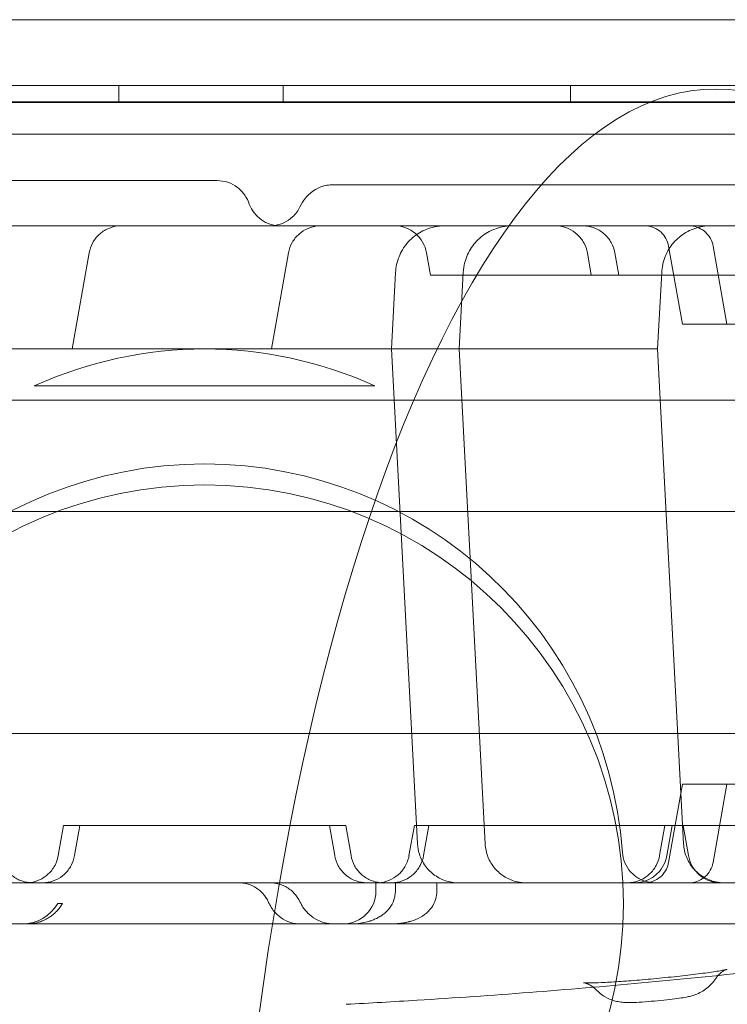
# Model space of a CAD drawing. Units: millimetres. Extents: x 8 to 11508, y 3 to 9503.
# Drawn here: x 6301 to 6387, y 2853 to 2973 of the extents above; entities that cross this region are included whole.
import ezdxf

# ---------------------------------------------------------------- set-up
doc = ezdxf.new("R2010")
doc.units = ezdxf.units.MM
doc.header["$MEASUREMENT"] = 0

msp = doc.modelspace()

# ---------------------------------------------------------------- linework, layer by layer
at = {"color": 0, "linetype": 'Continuous', "lineweight": 0}
for p, q in [((7089.61, 2973.11), (6067.65, 2973.11)), ((6065.83, 2965.11), (7091.45, 2965.11)), ((6312.86, 2963.11), (6312.86, 2965.11)), ((6332.86, 2963.11), (6332.86, 2965.11)), ((6367.86, 2963.11), (6367.86, 2965.11)), ((7093.83, 2963.11), (6063.44, 2963.11)), ((6102.2, 2963.02), (7055.24, 2963.02)), ((7012.68, 2959.19), (6145.85, 2959.19)), ((6381.48, 2936.03), (6379.8, 2945.54)), ((6386.9, 2936.03), (6385.22, 2945.54)), ((6307.2, 2933.02), (6309.26, 2944.72)), ((6331.47, 2933.02), (6333.53, 2944.72)), ((6350.34, 2944.72), (6350.81, 2942.02)), ((6370.38, 2942.02), (6369.91, 2944.72)), ((6373.27, 2944.72), (6373.74, 2942.02)), ((6346.56, 2942.34), (6346.07, 2933.02)), ((6350.81, 2942.02), (6352.28, 2942.02)), ((6370.38, 2942.02), (6352.28, 2942.02)), ((6354.31, 2933.02), (6354.8, 2942.34)), ((6370.38, 2942.02), (6375.38, 2942.02)), ((6385.22, 2942.02), (6375.38, 2942.02)), ((6378.47, 2933.02), (6378.96, 2942.34)), ((6385.22, 2942.02), (6389.7, 2942.02)), ((6381.98, 2936.03), (6381.48, 2936.03)), ((6426.01, 2936.03), (6381.98, 2936.03)), ((6326.08, 2933.02), (6280.38, 2933.02)), ((6331.47, 2933.02), (6326.08, 2933.02)), ((6371.93, 2933.02), (6331.47, 2933.02)), ((6349.23, 2872.76), (6346.07, 2933.02)), ((6354.31, 2933.02), (6357.47, 2872.76)), ((6378.47, 2933.02), (6381.63, 2872.76)), ((6302.58, 2928.52), (6344.04, 2928.52)), ((5962.45, 2926.8), (7194.87, 2926.8)), ((6055.06, 2913.22), (7105.06, 2913.22)), ((6055.06, 2886.22), (7105.06, 2886.22)), ((6381.48, 2880.02), (6379.8, 2870.5)), ((6381.98, 2880.02), (6381.48, 2880.02)), ((6426.01, 2880.02), (6381.98, 2880.02)), ((6386.9, 2880.02), (6385.22, 2870.5)), ((6306.13, 2875.02), (6305.48, 2871.33)), ((6306.13, 2875.02), (6306.31, 2875.02)), ((6317.08, 2875.02), (6306.31, 2875.02)), ((6308.13, 2875.02), (6307.48, 2871.33)), ((6317.08, 2875.02), (6329.54, 2875.02)), ((6340.31, 2875.02), (6329.54, 2875.02)), ((6338.5, 2875.02), (6339.15, 2871.33)), ((6340.31, 2875.02), (6340.49, 2875.02)), ((6340.49, 2875.02), (6341.14, 2871.33)), ((6348.85, 2875.02), (6348.19, 2871.33)), ((6348.85, 2875.02), (6350.62, 2875.02)), ((6350.62, 2875.02), (6349.97, 2871.33)), ((6353.93, 2875.02), (6350.62, 2875.02)), ((6353.93, 2875.02), (6372.06, 2875.02)), ((6381.57, 2875.02), (6372.06, 2875.02)), ((6379.36, 2875.02), (6378.71, 2871.33)), ((6380.24, 2875.02), (6379.59, 2871.33)), ((6381.57, 2875.02), (6385.27, 2875.02)), ((6381.57, 2875.02), (6382.22, 2871.33)), ((6430.97, 2875.02), (6385.27, 2875.02)), ((6344.17, 2868.02), (6344.17, 2867.02)), ((6346.54, 2867.02), (6346.54, 2868.02)), ((6351.59, 2867.02), (6351.59, 2868.02)), ((6339.01, 2863.02), (6308.26, 2863.02))]:
    msp.add_line(p, q, dxfattribs=at)
msp.add_circle((6323.31, 2865.47), 51, dxfattribs=at)
for centre, radius, start, end in [((6346.4, 2944.02), 4, 10, 90), ((6323.31, 2883.02), 50, 65.5054, 114.4946), ((6323.31, 2868.02), 51, 4.1706, 175.8294), ((6340.17, 2867.02), 4, 270, 0)]:
    msp.add_arc(centre, radius, start, end, dxfattribs=at)
for centre, major_axis, ratio, start_param, end_param in [((6385.56, 2784.16), (0, 180.51), 0.332393, 4.723511, 7.84286), ((6332.52, 2952.02), (0, -4), 0.999992, 5.057163, 6.283185), ((6301.12, 2868.02), (0, -5), 0.99995, 0, 1.047198)]:
    msp.add_ellipse(centre, major_axis=major_axis, ratio=ratio, start_param=start_param, end_param=end_param, dxfattribs=at)
for points, knots in [([(6149.66, 2953.52), (6152.49, 2953.52), (6155.32, 2953.52), (6164.37, 2953.52), (6170.68, 2953.52), (6181, 2953.52), (6184.87, 2953.52), (6191.65, 2953.52), (6194.54, 2953.52), (6199.96, 2953.52), (6202.48, 2953.52), (6207.31, 2953.52), (6209.62, 2953.52), (6214.32, 2953.52), (6216.7, 2953.52), (6221.76, 2953.52), (6224.43, 2953.52), (6230.22, 2953.52), (6233.33, 2953.52), (6240.43, 2953.52), (6244.41, 2953.52), (6254.89, 2953.52), (6261.41, 2953.52), (6272.93, 2953.52), (6277.9, 2953.52), (6285.95, 2953.52), (6289, 2953.52), (6294.97, 2953.52), (6297.89, 2953.52), (6304.08, 2953.52), (6307.36, 2953.52), (6314.52, 2953.52), (6318.4, 2953.52), (6323.13, 2953.52), (6323.99, 2953.52), (6324.84, 2953.52)], [0, 0, 0, 0, 10.000241, 10.000241, 31.632852, 31.632852, 44.04757, 44.04757, 52.958559, 52.958559, 60.547223, 60.547223, 67.462189, 67.462189, 74.657153, 74.657153, 82.794608, 82.794608, 92.417371, 92.417371, 104.853506, 104.853506, 125.144845, 125.144845, 140.180774, 140.180774, 149.328574, 149.328574, 158.092718, 158.092718, 168.00833, 168.00833, 179.847639, 179.847639, 182.460201, 182.460201, 182.460201, 182.460201]), ([(6324.84, 2953.52), (6325.28, 2953.52), (6325.73, 2953.45), (6326.56, 2953.17), (6326.96, 2952.95), (6327.66, 2952.42), (6327.97, 2952.09), (6328.44, 2951.4), (6328.62, 2951.04), (6328.75, 2950.67)], [0, 0, 0, 0, 1.323547, 1.323547, 2.648168, 2.648168, 3.971342, 3.971342, 5.210218, 5.210218, 5.210218, 5.210218]), ([(6334.92, 2950.34), (6335.1, 2950.71), (6335.32, 2951.07), (6335.93, 2951.8), (6336.34, 2952.15), (6337.23, 2952.67), (6337.71, 2952.86), (6338.48, 2953), (6338.75, 2953.02), (6339.01, 2953.02)], [0, 0, 0, 0, 1.254441, 1.254441, 2.859221, 2.859221, 4.378161, 4.378161, 5.188258, 5.188258, 5.188258, 5.188258]), ([(6339.01, 2953.02), (6341.69, 2953.02), (6344.4, 2953.02), (6350.22, 2953.02), (6353.38, 2953.02), (6358.78, 2953.02), (6360.93, 2953.02), (6364.78, 2953.02), (6366.47, 2953.02), (6369.78, 2953.02), (6371.41, 2953.02), (6374.86, 2953.02), (6376.7, 2953.02), (6380.69, 2953.02), (6382.86, 2953.02), (6387.86, 2953.02), (6390.68, 2953.02), (6398.03, 2953.02), (6402.57, 2953.02), (6410.52, 2953.02), (6413.89, 2953.02), (6419.47, 2953.02), (6421.69, 2953.02), (6426.22, 2953.02), (6428.53, 2953.02), (6433.34, 2953.02), (6435.84, 2953.02), (6441.17, 2953.02), (6443.99, 2953.02), (6450.23, 2953.02), (6453.66, 2953.02), (6457.07, 2953.02)], [0, 0, 0, 0, 10.003858, 10.003858, 20.74723, 20.74723, 27.406044, 27.406044, 32.461231, 32.461231, 37.337286, 37.337286, 42.918547, 42.918547, 49.647966, 49.647966, 58.592751, 58.592751, 72.837505, 72.837505, 82.931282, 82.931282, 89.580828, 89.580828, 96.565734, 96.565734, 104.262978, 104.262978, 113.097905, 113.097905, 124.018589, 124.018589, 124.018589, 124.018589]), ([(6331.29, 2948.02), (6331.43, 2948.02), (6331.57, 2948.03), (6332.14, 2948.09), (6332.57, 2948.21), (6333.35, 2948.57), (6333.72, 2948.81), (6334.4, 2949.45), (6334.71, 2949.88), (6334.92, 2950.34)], [0, 0, 0, 0, 0.412477, 0.412477, 1.712924, 1.712924, 3.004661, 3.004661, 4.521665, 4.521665, 4.521665, 4.521665]), ([(6116.67, 2948.02), (6141.62, 2948.02), (6203.44, 2948.02), (6302.13, 2948.02), (6412.75, 2948.02), (6523.36, 2948.02), (6633.98, 2948.02), (6744.59, 2948.02), (6855.21, 2948.02), (6953.93, 2948.02), (7015.79, 2948.02), (7040.77, 2948.02)], [0.0356723, 0.0356723, 0.0356723, 0.0356723, 0.1105175, 0.2211326, 0.3317477, 0.4423628, 0.552978, 0.6635931, 0.7742082, 0.8848233, 0.9597661, 0.9597661, 0.9597661, 0.9597661]), ([(6313.2, 2948.02), (6313.06, 2948.02), (6312.93, 2948.02), (6312.36, 2947.96), (6311.94, 2947.84), (6311.15, 2947.48), (6310.78, 2947.24), (6310.14, 2946.64), (6309.87, 2946.29), (6309.47, 2945.54), (6309.33, 2945.13), (6309.26, 2944.72)], [0, 0, 0, 0, 0.400802, 0.400802, 1.700435, 1.700435, 3.000529, 3.000529, 4.302637, 4.302637, 5.560412, 5.560412, 5.560412, 5.560412]), ([(6337.47, 2948.02), (6337.37, 2948.02), (6337.26, 2948.02), (6336.73, 2947.98), (6336.3, 2947.87), (6335.5, 2947.53), (6335.13, 2947.29), (6334.48, 2946.72), (6334.2, 2946.37), (6333.76, 2945.6), (6333.61, 2945.16), (6333.53, 2944.72)], [0, 0, 0, 0, 0.305287, 0.305287, 1.605363, 1.605363, 2.905632, 2.905632, 4.203796, 4.203796, 5.561626, 5.561626, 5.561626, 5.561626]), ([(6346.56, 2942.34), (6346.6, 2942.98), (6346.74, 2943.63), (6347.22, 2944.84), (6347.56, 2945.41), (6348.4, 2946.4), (6348.91, 2946.84), (6350.03, 2947.5), (6350.65, 2947.75), (6351.49, 2947.93), (6351.7, 2947.97), (6352.13, 2948.01), (6352.34, 2948.02), (6352.55, 2948.02)], [0, 0, 0, 0, 1.944641, 1.944641, 3.895168, 3.895168, 5.845483, 5.845483, 7.795805, 7.795805, 8.431883, 8.431883, 9.075326, 9.075326, 9.075326, 9.075326]), ([(6360.79, 2948.02), (6360.46, 2948.02), (6360.13, 2948), (6359.49, 2947.89), (6359.17, 2947.81), (6358.25, 2947.5), (6357.67, 2947.19), (6356.63, 2946.4), (6356.17, 2945.91), (6355.45, 2944.83), (6355.17, 2944.21), (6354.89, 2943.17), (6354.82, 2942.75), (6354.8, 2942.34)], [0, 0, 0, 0, 0.989686, 0.989686, 1.953079, 1.953079, 3.903362, 3.903362, 5.853009, 5.853009, 7.824076, 7.824076, 9.080713, 9.080713, 9.080713, 9.080713]), ([(6369.91, 2944.72), (6369.84, 2945.14), (6369.69, 2945.56), (6369.27, 2946.32), (6369, 2946.67), (6368.36, 2947.26), (6367.99, 2947.5), (6367.2, 2947.85), (6366.77, 2947.97), (6366.21, 2948.02), (6366.09, 2948.02), (6365.97, 2948.02)], [0, 0, 0, 0, 1.296829, 1.296829, 2.597486, 2.597486, 3.897628, 3.897628, 5.197337, 5.197337, 5.563694, 5.563694, 5.563694, 5.563694]), ([(6369.33, 2948.02), (6369.54, 2948.02), (6369.76, 2948), (6370.4, 2947.9), (6370.82, 2947.76), (6371.59, 2947.35), (6371.94, 2947.08), (6372.54, 2946.45), (6372.79, 2946.08), (6373.11, 2945.37), (6373.21, 2945.05), (6373.27, 2944.72)], [0, 0, 0, 0, 0.646752, 0.646752, 1.946979, 1.946979, 3.246853, 3.246853, 4.556448, 4.556448, 5.56416, 5.56416, 5.56416, 5.56416]), ([(6379.8, 2945.54), (6379.74, 2945.86), (6379.63, 2946.18), (6379.32, 2946.75), (6379.12, 2947.01), (6378.64, 2947.45), (6378.36, 2947.63), (6377.76, 2947.9), (6377.44, 2947.98), (6377.03, 2948.02), (6376.93, 2948.02), (6376.84, 2948.02)], [0, 0, 0, 0, 0.972341, 0.972341, 1.947641, 1.947641, 2.92279, 2.92279, 3.897893, 3.897893, 4.171631, 4.171631, 4.171631, 4.171631]), ([(6384.95, 2948.02), (6384.87, 2948.02), (6384.78, 2948.02), (6384.05, 2947.99), (6383.4, 2947.86), (6382.19, 2947.39), (6381.61, 2947.05), (6380.61, 2946.22), (6380.17, 2945.72), (6379.49, 2944.6), (6379.24, 2943.97), (6379.02, 2943), (6378.97, 2942.67), (6378.96, 2942.34)], [0, 0, 0, 0, 0.244744, 0.244744, 2.19509, 2.19509, 4.145452, 4.145452, 6.09482, 6.09482, 8.071003, 8.071003, 9.074378, 9.074378, 9.074378, 9.074378]), ([(6385.22, 2945.54), (6385.17, 2945.86), (6385.06, 2946.18), (6384.74, 2946.75), (6384.54, 2947.01), (6384.06, 2947.45), (6383.78, 2947.63), (6383.19, 2947.9), (6382.86, 2947.98), (6382.45, 2948.02), (6382.36, 2948.02), (6382.27, 2948.02)], [0, 0, 0, 0, 0.972293, 0.972293, 1.947557, 1.947557, 2.922714, 2.922714, 3.897876, 3.897876, 4.171354, 4.171354, 4.171354, 4.171354]), ([(6371.93, 2933.02), (6372.33, 2933.02), (6372.71, 2933.02), (6373.46, 2933.02), (6373.82, 2933.02), (6374.51, 2933.02), (6374.84, 2933.02), (6375.46, 2933.02), (6375.76, 2933.02), (6376.31, 2933.02), (6376.56, 2933.02), (6377.03, 2933.02), (6377.24, 2933.02), (6377.61, 2933.02), (6377.78, 2933.02), (6378.05, 2933.02), (6378.16, 2933.02), (6378.34, 2933.02), (6378.4, 2933.02), (6378.46, 2933.02), (6378.47, 2933.02), (6378.47, 2933.02)], [0, 0, 0, 0, 0.0625, 0.0625, 0.125, 0.125, 0.1875, 0.1875, 0.25, 0.25, 0.3125, 0.3125, 0.375, 0.375, 0.4375, 0.4375, 0.5, 0.5, 0.5625, 0.5625, 0.6032521, 0.6032521, 0.6032521, 0.6032521]), ([(6354.23, 2868.02), (6354.23, 2868.02), (6354.23, 2868.02), (6354.22, 2868.02), (6354.22, 2868.02), (6354.21, 2868.02), (6354.21, 2868.02), (6354.19, 2868.02), (6354.18, 2868.02), (6354.12, 2868.02), (6354.07, 2868.02), (6353.88, 2868.03), (6353.75, 2868.04), (6353.35, 2868.09), (6353.08, 2868.15), (6352.3, 2868.37), (6351.8, 2868.62), (6350.92, 2869.24), (6350.52, 2869.62), (6349.87, 2870.5), (6349.62, 2871), (6349.33, 2871.92), (6349.25, 2872.34), (6349.23, 2872.76)], [0, 0, 0, 0, 0.000488, 0.000488, 0.008301, 0.008301, 0.023926, 0.023926, 0.055176, 0.055176, 0.20761, 0.20761, 0.614379, 0.614379, 1.419139, 1.419139, 3.044425, 3.044425, 4.669266, 4.669266, 6.306255, 6.306255, 7.565895, 7.565895, 7.565895, 7.565895]), ([(6357.47, 2872.76), (6357.5, 2872.22), (6357.61, 2871.68), (6358.01, 2870.67), (6358.3, 2870.2), (6359, 2869.37), (6359.43, 2869.01), (6360.36, 2868.45), (6360.87, 2868.25), (6361.57, 2868.1), (6361.75, 2868.07), (6362.1, 2868.03), (6362.28, 2868.02), (6362.46, 2868.02)], [0, 0, 0, 0, 1.62082, 1.62082, 3.246515, 3.246515, 4.871835, 4.871835, 6.496878, 6.496878, 7.027977, 7.027977, 7.565254, 7.565254, 7.565254, 7.565254]), ([(6381.63, 2872.76), (6381.65, 2872.22), (6381.77, 2871.68), (6382.17, 2870.67), (6382.46, 2870.2), (6383.16, 2869.37), (6383.58, 2869.01), (6384.51, 2868.46), (6385.03, 2868.25), (6385.73, 2868.1), (6385.91, 2868.07), (6386.26, 2868.03), (6386.44, 2868.02), (6386.62, 2868.02)], [0, 0, 0, 0, 1.620509, 1.620509, 3.245937, 3.245937, 4.871196, 4.871196, 6.496475, 6.496475, 7.026572, 7.026572, 7.562807, 7.562807, 7.562807, 7.562807]), ([(6298.43, 2871.33), (6298.51, 2870.9), (6298.65, 2870.48), (6299.07, 2869.72), (6299.34, 2869.37), (6299.98, 2868.79), (6300.35, 2868.54), (6301.15, 2868.19), (6301.58, 2868.08), (6302.13, 2868.03), (6302.25, 2868.02), (6302.37, 2868.02)], [0, 0, 0, 0, 1.296378, 1.296378, 2.596706, 2.596706, 3.896921, 3.896921, 5.197176, 5.197176, 5.561585, 5.561585, 5.561585, 5.561585]), ([(6301.55, 2868.02), (6301.78, 2868.02), (6302.01, 2868.04), (6302.47, 2868.12), (6302.69, 2868.18), (6303.31, 2868.4), (6303.69, 2868.62), (6304.37, 2869.16), (6304.67, 2869.48), (6305.19, 2870.29), (6305.39, 2870.8), (6305.48, 2871.33)], [0, 0, 0, 0, 0.698764, 0.698764, 1.376776, 1.376776, 2.677291, 2.677291, 3.965862, 3.965862, 5.560007, 5.560007, 5.560007, 5.560007]), ([(6303.54, 2868.02), (6303.67, 2868.02), (6303.8, 2868.03), (6304.36, 2868.08), (6304.79, 2868.2), (6305.58, 2868.55), (6305.95, 2868.8), (6306.58, 2869.39), (6306.85, 2869.74), (6307.26, 2870.5), (6307.4, 2870.91), (6307.48, 2871.33)], [0, 0, 0, 0, 0.388545, 0.388545, 1.688618, 1.688618, 2.98878, 2.98878, 4.290072, 4.290072, 5.562765, 5.562765, 5.562765, 5.562765]), ([(6339.15, 2871.33), (6339.23, 2870.9), (6339.37, 2870.48), (6339.79, 2869.72), (6340.06, 2869.37), (6340.7, 2868.79), (6341.07, 2868.54), (6341.86, 2868.19), (6342.29, 2868.08), (6342.85, 2868.03), (6342.97, 2868.02), (6343.09, 2868.02)], [0, 0, 0, 0, 1.296487, 1.296487, 2.596894, 2.596894, 3.897092, 3.897092, 5.197215, 5.197215, 5.562225, 5.562225, 5.562225, 5.562225]), ([(6341.14, 2871.33), (6341.22, 2870.9), (6341.37, 2870.48), (6341.78, 2869.72), (6342.05, 2869.37), (6342.69, 2868.79), (6343.06, 2868.54), (6343.86, 2868.19), (6344.29, 2868.08), (6344.82, 2868.03), (6344.93, 2868.02), (6345.05, 2868.02), (6345.06, 2868.02), (6345.07, 2868.02), (6345.08, 2868.02), (6345.08, 2868.02), (6345.08, 2868.02), (6345.08, 2868.02), (6345.08, 2868.02), (6345.08, 2868.02), (6345.08, 2868.02), (6345.08, 2868.02)], [0, 0, 0, 0, 1.296623, 1.296623, 2.59713, 2.59713, 3.897305, 3.897305, 5.197264, 5.197264, 5.518308, 5.518308, 5.548383, 5.548383, 5.559661, 5.559661, 5.560661, 5.560661, 5.560911, 5.560911, 5.561036, 5.561036, 5.561036, 5.561036]), ([(6344.26, 2868.02), (6344.33, 2868.02), (6344.41, 2868.02), (6344.92, 2868.05), (6345.35, 2868.15), (6346.16, 2868.48), (6346.54, 2868.71), (6347.19, 2869.27), (6347.48, 2869.61), (6347.94, 2870.39), (6348.11, 2870.86), (6348.2, 2871.33)], [0, 0, 0, 0, 0.229454, 0.229454, 1.529535, 1.529535, 2.829908, 2.829908, 4.12508, 4.12508, 5.559551, 5.559551, 5.559551, 5.559551]), ([(6346.03, 2868.02), (6346.16, 2868.02), (6346.3, 2868.03), (6346.86, 2868.08), (6347.29, 2868.2), (6348.08, 2868.56), (6348.45, 2868.8), (6349.08, 2869.4), (6349.35, 2869.75), (6349.76, 2870.5), (6349.9, 2870.91), (6349.97, 2871.33)], [0, 0, 0, 0, 0.395008, 0.395008, 1.695224, 1.695224, 2.995394, 2.995394, 4.296854, 4.296854, 5.562161, 5.562161, 5.562161, 5.562161]), ([(6374.18, 2871.73), (6374.21, 2871.3), (6374.31, 2870.87), (6374.65, 2870.07), (6374.89, 2869.69), (6375.46, 2869.05), (6375.81, 2868.77), (6376.56, 2868.33), (6376.98, 2868.18), (6377.65, 2868.05), (6377.91, 2868.02), (6378.17, 2868.02)], [0, 0, 0, 0, 1.296406, 1.296406, 2.596759, 2.596759, 3.896969, 3.896969, 5.197183, 5.197183, 5.967699, 5.967699, 5.967699, 5.967699]), ([(6374.77, 2868.02), (6374.9, 2868.02), (6375.03, 2868.03), (6375.59, 2868.08), (6376.02, 2868.2), (6376.81, 2868.56), (6377.18, 2868.8), (6377.81, 2869.4), (6378.09, 2869.75), (6378.49, 2870.5), (6378.63, 2870.91), (6378.71, 2871.33)], [0, 0, 0, 0, 0.394987, 0.394987, 1.695196, 1.695196, 2.995365, 2.995365, 4.29683, 4.29683, 5.562137, 5.562137, 5.562137, 5.562137]), ([(6375.65, 2868.02), (6375.79, 2868.02), (6375.93, 2868.03), (6376.21, 2868.06), (6376.34, 2868.08), (6376.9, 2868.2), (6377.32, 2868.36), (6378.06, 2868.8), (6378.4, 2869.09), (6378.97, 2869.75), (6379.2, 2870.13), (6379.47, 2870.79), (6379.54, 2871.06), (6379.59, 2871.33)], [0, 0, 0, 0, 0.419619, 0.419619, 0.834638, 0.834638, 2.13481, 2.13481, 3.434522, 3.434522, 4.749005, 4.749005, 5.566088, 5.566088, 5.566088, 5.566088]), ([(6382.22, 2871.33), (6382.3, 2870.9), (6382.44, 2870.48), (6382.86, 2869.72), (6383.13, 2869.37), (6383.77, 2868.79), (6384.14, 2868.54), (6384.93, 2868.19), (6385.36, 2868.08), (6385.92, 2868.03), (6386.04, 2868.02), (6386.16, 2868.02)], [0, 0, 0, 0, 1.29633, 1.29633, 2.596623, 2.596623, 3.896845, 3.896845, 5.197159, 5.197159, 5.561266, 5.561266, 5.561266, 5.561266]), ([(6376.84, 2868.02), (6376.97, 2868.02), (6377.1, 2868.03), (6377.55, 2868.09), (6377.87, 2868.18), (6378.45, 2868.47), (6378.73, 2868.66), (6379.19, 2869.12), (6379.39, 2869.39), (6379.66, 2869.94), (6379.75, 2870.22), (6379.8, 2870.5)], [0, 0, 0, 0, 0.385837, 0.385837, 1.360951, 1.360951, 2.335965, 2.335965, 3.315158, 3.315158, 4.172768, 4.172768, 4.172768, 4.172768]), ([(6382.27, 2868.02), (6382.34, 2868.02), (6382.42, 2868.03), (6382.82, 2868.06), (6383.15, 2868.14), (6383.75, 2868.39), (6384.03, 2868.57), (6384.51, 2869), (6384.72, 2869.26), (6385.05, 2869.84), (6385.16, 2870.17), (6385.22, 2870.5)], [0, 0, 0, 0, 0.232708, 0.232708, 1.207867, 1.207867, 2.18308, 2.18308, 3.156807, 3.156807, 4.170827, 4.170827, 4.170827, 4.170827]), ([(7040.77, 2868.02), (7015.79, 2868.02), (6953.93, 2868.02), (6855.21, 2868.02), (6744.59, 2868.02), (6633.98, 2868.02), (6523.36, 2868.02), (6412.75, 2868.02), (6302.13, 2868.02), (6203.44, 2868.02), (6141.62, 2868.02), (6116.67, 2868.02)], [0.0356723, 0.0356723, 0.0356723, 0.0356723, 0.1106151, 0.2212302, 0.3318453, 0.4424604, 0.5530756, 0.6636907, 0.7743058, 0.8849209, 0.9597661, 0.9597661, 0.9597661, 0.9597661]), ([(6331.1, 2865.64), (6330.92, 2866.04), (6330.68, 2866.41), (6330.1, 2867.05), (6329.75, 2867.32), (6328.99, 2867.74), (6328.57, 2867.89), (6327.91, 2868), (6327.67, 2868.02), (6327.44, 2868.02)], [0, 0, 0, 0, 1.297835, 1.297835, 2.597803, 2.597803, 3.894919, 3.894919, 4.598326, 4.598326, 4.598326, 4.598326]), ([(6334.92, 2865.71), (6334.74, 2866.1), (6334.49, 2866.47), (6333.89, 2867.09), (6333.54, 2867.36), (6332.77, 2867.77), (6332.35, 2867.91), (6331.71, 2868.01), (6331.5, 2868.02), (6331.29, 2868.02)], [0, 0, 0, 0, 1.296618, 1.296618, 2.596142, 2.596142, 3.893986, 3.893986, 4.524971, 4.524971, 4.524971, 4.524971]), ([(6346.54, 2867.02), (6346.54, 2867), (6346.54, 2866.98), (6346.54, 2866.9), (6346.53, 2866.83), (6346.51, 2866.58), (6346.48, 2866.39), (6346.35, 2865.84), (6346.19, 2865.49), (6345.78, 2864.86), (6345.53, 2864.58), (6345.1, 2864.21), (6344.93, 2864.08), (6344.75, 2863.97), (6344.74, 2863.97), (6344.73, 2863.96), (6344.73, 2863.96), (6344.73, 2863.96), (6344.73, 2863.96), (6344.73, 2863.96), (6344.73, 2863.96), (6344.73, 2863.96), (6344.73, 2863.96), (6344.72, 2863.95), (6344.71, 2863.95), (6344.68, 2863.93), (6344.65, 2863.91), (6344.54, 2863.84), (6344.45, 2863.8), (6344.33, 2863.73), (6344.3, 2863.71), (6344.22, 2863.67), (6344.17, 2863.65), (6343.97, 2863.56), (6343.81, 2863.49), (6343.6, 2863.42), (6343.55, 2863.4), (6343.49, 2863.38), (6343.49, 2863.38), (6343.48, 2863.38), (6343.48, 2863.38), (6343.48, 2863.38), (6343.48, 2863.38), (6343.48, 2863.38), (6343.48, 2863.38), (6343.48, 2863.38), (6343.48, 2863.38), (6343.48, 2863.38), (6343.48, 2863.38), (6343.48, 2863.38), (6343.48, 2863.38), (6343.44, 2863.37), (6343.42, 2863.36), (6343.3, 2863.32), (6343.21, 2863.3), (6342.85, 2863.2), (6342.57, 2863.14), (6342.13, 2863.07), (6341.97, 2863.05), (6341.74, 2863.03), (6341.66, 2863.03), (6341.54, 2863.03), (6341.5, 2863.02), (6341.44, 2863.02), (6341.42, 2863.02), (6341.39, 2863.02), (6341.38, 2863.02), (6341.37, 2863.02), (6341.36, 2863.02), (6341.35, 2863.02), (6341.35, 2863.02), (6341.35, 2863.02), (6341.35, 2863.02), (6341.35, 2863.02), (6341.34, 2863.02), (6341.34, 2863.02), (6341.34, 2863.02), (6341.34, 2863.02), (6341.34, 2863.02), (6341.34, 2863.02), (6341.34, 2863.02), (6341.34, 2863.02), (6341.34, 2863.02), (6341.34, 2863.02), (6341.34, 2863.02), (6341.34, 2863.02), (6341.34, 2863.02), (6341.34, 2863.02), (6341.34, 2863.02), (6341.34, 2863.02)], [0, 0, 0, 0, 0.0629, 0.0629, 0.251665, 0.251665, 0.819596, 0.819596, 1.95493, 1.95493, 3.064571, 3.064571, 3.680142, 3.680142, 3.710572, 3.710572, 3.713425, 3.713425, 3.713621, 3.713621, 3.713719, 3.713719, 3.713769, 3.713769, 3.747246, 3.747246, 3.847684, 3.847684, 4.149184, 4.149184, 4.262179, 4.262179, 4.431682, 4.431682, 4.940879, 4.940879, 5.1127, 5.1127, 5.128805, 5.128805, 5.13195, 5.13195, 5.133522, 5.133522, 5.134308, 5.134308, 5.134701, 5.134701, 5.134898, 5.134898, 5.134947, 5.134947, 5.235583, 5.235583, 5.537526, 5.537526, 6.445517, 6.445517, 6.938441, 6.938441, 7.186124, 7.186124, 7.310121, 7.310121, 7.37214, 7.37214, 7.403151, 7.403151, 7.418658, 7.418658, 7.426411, 7.426411, 7.430287, 7.430287, 7.432226, 7.432226, 7.433195, 7.433195, 7.433679, 7.433679, 7.433922, 7.433922, 7.434043, 7.434043, 7.434073, 7.434073, 7.434096, 7.434096, 7.43413, 7.43413, 7.43413, 7.43413]), ([(6351.59, 2867.02), (6351.59, 2866.98), (6351.59, 2866.94), (6351.58, 2866.78), (6351.57, 2866.65), (6351.49, 2866.17), (6351.38, 2865.81), (6351.05, 2865.14), (6350.81, 2864.82), (6350.26, 2864.26), (6349.93, 2864.02), (6349.23, 2863.63), (6348.85, 2863.47), (6348.43, 2863.34), (6348.39, 2863.33), (6348.33, 2863.32), (6348.3, 2863.31), (6348.27, 2863.3), (6348.27, 2863.3), (6348.27, 2863.3), (6348.27, 2863.3), (6348.27, 2863.3), (6348.27, 2863.3), (6348.26, 2863.3), (6348.24, 2863.29), (6348.18, 2863.28), (6348.13, 2863.27), (6347.95, 2863.22), (6347.81, 2863.19), (6347.46, 2863.13), (6347.24, 2863.1), (6346.95, 2863.06), (6346.87, 2863.06), (6346.68, 2863.04), (6346.56, 2863.03), (6346.42, 2863.03), (6346.39, 2863.03), (6346.34, 2863.03), (6346.31, 2863.03), (6346.23, 2863.02), (6346.1, 2863.02), (6346.1, 2863.02)], [0, 0, 0, 0, 0.123542, 0.123542, 0.494666, 0.494666, 1.591164, 1.591164, 2.754515, 2.754515, 3.948556, 3.948556, 5.172871, 5.172871, 5.284944, 5.284944, 5.368996, 5.368996, 5.369243, 5.369243, 5.369339, 5.369339, 5.369387, 5.369387, 5.417762, 5.417762, 5.562887, 5.562887, 5.998354, 5.998354, 6.651876, 6.651876, 6.887757, 6.887757, 7.242187, 7.242187, 7.33093, 7.33093, 7.397501, 7.397501, 7.597272, 7.597272, 7.597272, 7.597272]), ([(6301.7, 2863.02), (6301.93, 2863.02), (6302.16, 2863.04), (6302.62, 2863.1), (6302.85, 2863.15), (6303.12, 2863.23), (6303.18, 2863.25), (6303.29, 2863.28), (6303.34, 2863.3), (6303.5, 2863.36), (6303.61, 2863.4), (6303.91, 2863.54), (6304.11, 2863.64), (6304.39, 2863.81), (6304.48, 2863.87), (6304.65, 2863.99), (6304.74, 2864.06), (6304.99, 2864.26), (6305.14, 2864.4), (6305.43, 2864.7), (6305.56, 2864.86), (6305.74, 2865.1), (6305.8, 2865.18), (6305.91, 2865.35), (6305.96, 2865.44), (6306.01, 2865.52)], [0, 0, 0, 0, 0.125, 0.125, 0.25, 0.25, 0.28125, 0.28125, 0.3125, 0.3125, 0.375, 0.375, 0.5, 0.5, 0.5625, 0.5625, 0.625, 0.625, 0.75, 0.75, 0.875, 0.875, 0.9375, 0.9375, 1, 1, 1, 1]), ([(6306.01, 2865.52), (6305.99, 2865.52), (6305.97, 2865.52), (6305.95, 2865.52), (6305.82, 2865.52), (6305.69, 2865.52), (6305.55, 2865.52), (6305.52, 2865.52), (6305.49, 2865.52), (6305.45, 2865.52)], [0.00436788, 0.00436788, 0.00436788, 0.00436788, 0.01, 0.01, 0.01, 0.05, 0.05, 0.05, 0.05981399, 0.05981399, 0.05981399, 0.05981399]), ([(6334.99, 2863.02), (6334.58, 2863.02), (6334.16, 2863.08), (6333.36, 2863.33), (6332.97, 2863.53), (6332.31, 2863.99), (6332.02, 2864.25), (6331.64, 2864.71), (6331.51, 2864.89), (6331.29, 2865.25), (6331.19, 2865.44), (6331.1, 2865.64)], [0, 0, 0, 0, 1.247037, 1.247037, 2.521123, 2.521123, 3.685285, 3.685285, 4.334059, 4.334059, 4.995752, 4.995752, 4.995752, 4.995752]), ([(6339.01, 2863.02), (6338.65, 2863.02), (6338.28, 2863.07), (6337.54, 2863.26), (6337.18, 2863.41), (6336.5, 2863.8), (6336.18, 2864.04), (6335.59, 2864.62), (6335.32, 2864.97), (6335.04, 2865.47), (6334.98, 2865.59), (6334.92, 2865.71)], [0, 0, 0, 0, 1.104114, 1.104114, 2.283611, 2.283611, 3.473148, 3.473148, 4.789838, 4.789838, 5.195893, 5.195893, 5.195893, 5.195893]), ([(6441.37, 2864.16), (6438.08, 2863.62), (6434.78, 2863.1), (6422.34, 2861.19), (6413.16, 2859.92), (6394.83, 2857.67), (6385.67, 2856.68), (6367.41, 2854.99), (6358.31, 2854.29), (6346.32, 2853.55), (6343.44, 2853.38), (6340.56, 2853.23)], [0, 0, 0, 0, 10.000134, 10.000134, 37.784048, 37.784048, 65.404745, 65.404745, 92.795693, 92.795693, 101.441093, 101.441093, 101.441093, 101.441093]), ([(6307.59, 2863.02), (6304.92, 2863.02), (6302.26, 2863.02), (6299.59, 2863.02), (6298.38, 2863.02), (6297.17, 2863.02), (6295.96, 2863.02)], [0, 0, 0, 0, 0.008, 0.008, 0.008, 0.01162685, 0.01162685, 0.01162685, 0.01162685]), ([(6307.83, 2863.02), (6307.79, 2863.02), (6307.75, 2863.02), (6307.67, 2863.02), (6307.63, 2863.02), (6307.59, 2863.02)], [0, 0, 0, 0, 0.5, 0.5, 1, 1, 1, 1]), ([(6457.07, 2863.02), (6453.94, 2863.02), (6450.81, 2863.02), (6442.52, 2863.02), (6437.3, 2863.02), (6428.71, 2863.02), (6425.38, 2863.02), (6419.5, 2863.02), (6416.94, 2863.02), (6412.13, 2863.02), (6409.87, 2863.02), (6405.48, 2863.02), (6403.33, 2863.02), (6398.58, 2863.02), (6395.98, 2863.02), (6389.35, 2863.02), (6385.32, 2863.02), (6377.45, 2863.02), (6373.59, 2863.02), (6367.49, 2863.02), (6365.25, 2863.02), (6361.44, 2863.02), (6359.83, 2863.02), (6356.7, 2863.02), (6355.18, 2863.02), (6351.98, 2863.02), (6350.32, 2863.02), (6346.74, 2863.02), (6344.84, 2863.02), (6341.64, 2863.02), (6340.32, 2863.02), (6339.01, 2863.02)], [0, 0, 0, 0, 10.000756, 10.000756, 26.259712, 26.259712, 36.276689, 36.276689, 43.938084, 43.938084, 50.748279, 50.748279, 57.374779, 57.374779, 65.560657, 65.560657, 78.309379, 78.309379, 90.000819, 90.000819, 96.631095, 96.631095, 101.597216, 101.597216, 106.544048, 106.544048, 112.249934, 112.249934, 119.125537, 119.125537, 124.0137, 124.0137, 124.0137, 124.0137]), ([(6370.95, 2855.02), (6370.74, 2855.24), (6370.5, 2855.43), (6370.15, 2855.62), (6370.05, 2855.67), (6369.89, 2855.73), (6369.83, 2855.75), (6369.67, 2855.8), (6369.6, 2855.82), (6369.49, 2855.84), (6369.46, 2855.85), (6369.44, 2855.85), (6369.44, 2855.85), (6369.44, 2855.85), (6369.44, 2855.85), (6369.49, 2855.84), (6369.57, 2855.84), (6369.82, 2855.83), (6370.04, 2855.83), (6370.66, 2855.84), (6371.11, 2855.85), (6372.23, 2855.9), (6372.94, 2855.94), (6374.49, 2856.05), (6375.36, 2856.11), (6377.17, 2856.27), (6378.12, 2856.35), (6380, 2856.54), (6380.94, 2856.64), (6382.7, 2856.84), (6383.53, 2856.94), (6384.97, 2857.14), (6385.6, 2857.23), (6386.29, 2857.36), (6386.48, 2857.39), (6386.74, 2857.45), (6386.83, 2857.47), (6386.89, 2857.49), (6386.9, 2857.49), (6386.9, 2857.49), (6386.89, 2857.49), (6386.85, 2857.47), (6386.82, 2857.46), (6386.69, 2857.4), (6386.59, 2857.36), (6386.38, 2857.23), (6386.27, 2857.16), (6386.05, 2856.98), (6385.92, 2856.86), (6385.72, 2856.63), (6385.63, 2856.51), (6385.56, 2856.39)], [0, 0, 0, 0, 0.948956, 0.948956, 1.345601, 1.345601, 1.632917, 1.632917, 2.111028, 2.111028, 2.573292, 2.573292, 2.817747, 2.817747, 3.182883, 3.182883, 4.111847, 4.111847, 5.563336, 5.563336, 7.649688, 7.649688, 10.188438, 10.188438, 12.895081, 12.895081, 15.714545, 15.714545, 18.57948, 18.57948, 21.429299, 21.429299, 24.203138, 24.203138, 25.486485, 25.486485, 26.542895, 26.542895, 26.947288, 26.947288, 27.317482, 27.317482, 27.766956, 27.766956, 28.334144, 28.334144, 28.783793, 28.783793, 29.332264, 29.332264, 29.775304, 29.775304, 29.775304, 29.775304]), ([(6385.56, 2856.39), (6385.26, 2855.94), (6384.89, 2855.53), (6384.04, 2854.86), (6383.56, 2854.59), (6382.87, 2854.34), (6382.68, 2854.28), (6382.31, 2854.18), (6382.14, 2854.14), (6381.69, 2854.06), (6381.4, 2854.01), (6380.74, 2853.92), (6380.36, 2853.87), (6379.48, 2853.77), (6378.96, 2853.71), (6377.94, 2853.62), (6377.42, 2853.57), (6376.46, 2853.5), (6376, 2853.47), (6375.19, 2853.44), (6374.84, 2853.43), (6374.25, 2853.47), (6374.04, 2853.49), (6373.6, 2853.56), (6373.37, 2853.61), (6372.78, 2853.79), (6372.43, 2853.94), (6371.67, 2854.37), (6371.29, 2854.68), (6370.95, 2855.02)], [0, 0, 0, 0, 1.625093, 1.625093, 3.246645, 3.246645, 3.913368, 3.913368, 4.626429, 4.626429, 5.778021, 5.778021, 7.055159, 7.055159, 8.597066, 8.597066, 10.128922, 10.128922, 11.648674, 11.648674, 13.161701, 13.161701, 13.849192, 13.849192, 14.56752, 14.56752, 15.720193, 15.720193, 17.168791, 17.168791, 17.168791, 17.168791])]:
    msp.add_open_spline(points, degree=3, knots=knots, dxfattribs=at)
for points in [[(6324.84, 2953.52), (6324.84, 2953.52), (6324.84, 2953.52), (6324.84, 2953.52)], [(6339.01, 2953.02), (6339.01, 2953.02), (6339.01, 2953.02), (6339.01, 2953.02)], [(6328.75, 2950.67), (6328.75, 2950.67), (6328.75, 2950.67), (6328.75, 2950.67)], [(6334.92, 2950.34), (6334.92, 2950.34), (6334.92, 2950.34), (6334.92, 2950.34)], [(6309.26, 2944.72), (6309.26, 2944.72), (6309.26, 2944.72), (6309.26, 2944.72)], [(6333.53, 2944.72), (6333.53, 2944.72), (6333.53, 2944.72), (6333.53, 2944.72)], [(6346.56, 2942.34), (6346.56, 2942.34), (6346.56, 2942.34), (6346.56, 2942.34)], [(6378.96, 2942.34), (6378.96, 2942.34), (6378.96, 2942.34), (6378.96, 2942.34)], [(6381.63, 2872.76), (6381.63, 2872.76), (6381.63, 2872.76), (6381.63, 2872.76)], [(6305.48, 2871.33), (6305.48, 2871.33), (6305.48, 2871.33), (6305.48, 2871.33)], [(6341.14, 2871.33), (6341.14, 2871.33), (6341.14, 2871.33), (6341.14, 2871.33)], [(6348.19, 2871.33), (6348.19, 2871.33), (6348.19, 2871.33), (6348.19, 2871.33)], [(6382.22, 2871.33), (6382.22, 2871.33), (6382.22, 2871.33), (6382.22, 2871.33)], [(6331.1, 2865.64), (6331.1, 2865.64), (6331.1, 2865.64), (6331.1, 2865.64)], [(6334.92, 2865.71), (6334.92, 2865.71), (6334.92, 2865.71), (6334.92, 2865.71)], [(6308.26, 2863.02), (6308.11, 2863.02), (6307.97, 2863.02), (6307.83, 2863.02)], [(6334.99, 2863.02), (6334.99, 2863.02), (6334.99, 2863.02), (6334.99, 2863.02)], [(6339.01, 2863.02), (6339.01, 2863.02), (6339.01, 2863.02), (6339.01, 2863.02)], [(6346.09, 2863.02), (6346.09, 2863.02), (6346.09, 2863.02), (6346.09, 2863.02)], [(6346.1, 2863.02), (6346.09, 2863.02), (6346.09, 2863.02), (6346.09, 2863.02)], [(6385.56, 2856.39), (6385.56, 2856.39), (6385.56, 2856.39), (6385.56, 2856.39)], [(6370.95, 2855.02), (6370.95, 2855.02), (6370.95, 2855.02), (6370.95, 2855.02)]]:
    msp.add_open_spline(points, degree=3, dxfattribs=at)

doc.saveas('drawing.dxf')
